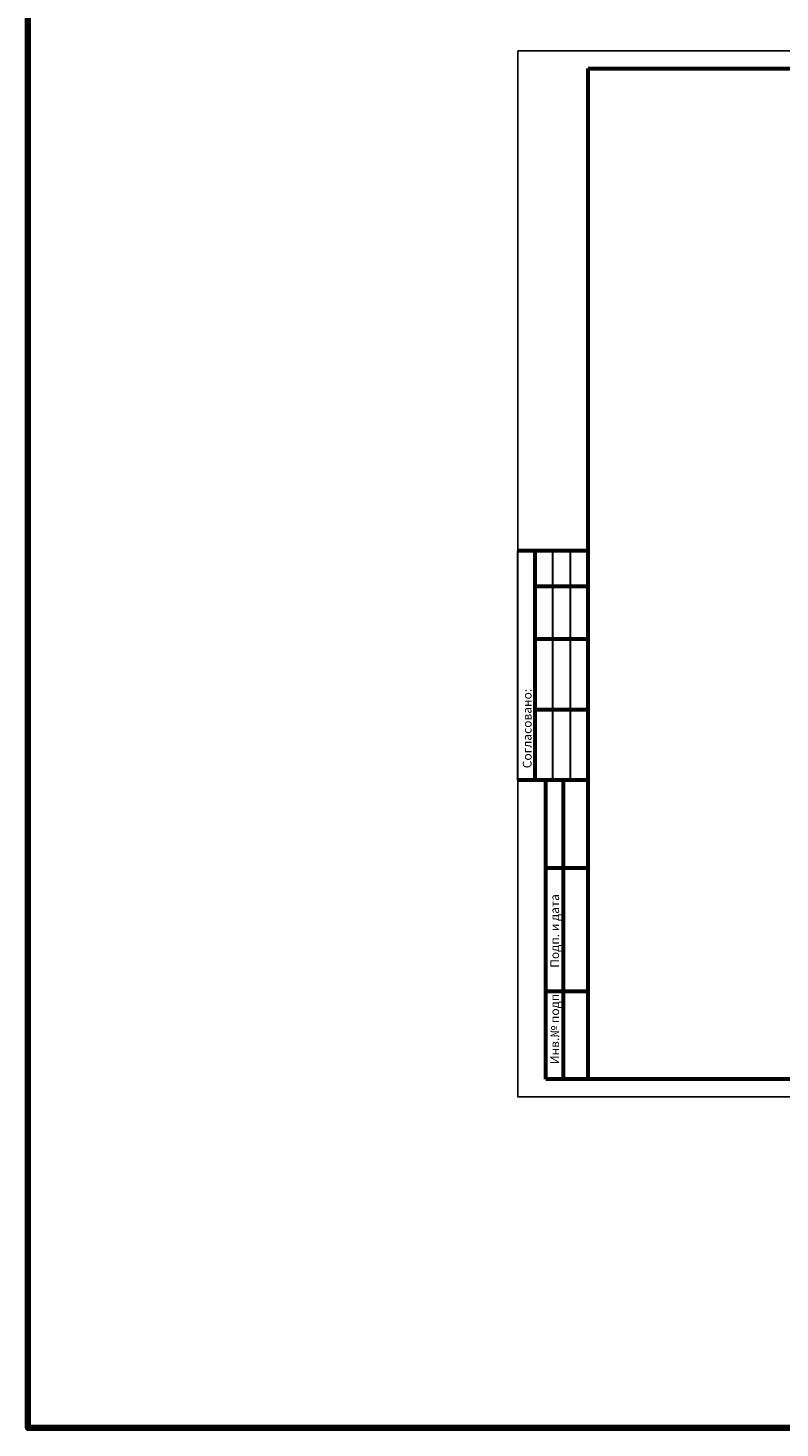
# Model space of a CAD drawing. Units: millimetres. Extents: x 3301 to 5171, y -2075 to 2911.
# Drawn here: x 3301 to 3515, y -2075 to -1677 of the extents above; entities that cross this region are included whole.
import ezdxf

# ---------------------------------------------------------------- set-up
doc = ezdxf.new("R2010")
doc.units = ezdxf.units.MM
doc.header["$LTSCALE"] = 0.1
doc.layers.add('2DS_OBP_EmuBA', color=154, linetype='Continuous')
doc.styles.add('ГОСТ2.5', font='GOST_0.TTF', dxfattribs={"oblique": 10, "height": 2.5})

msp = doc.modelspace()

# ---------------------------------------------------------------- linework, layer by layer
at = {"color": 7, "lineweight": 30, "ltscale": 100}
for p, q in [((3440.279, -1890.513), (3440.279, -1825.513)), ((3450.279, -1890.513), (3450.279, -1825.513)), ((3455.279, -1890.513), (3455.279, -1825.513))]:
    msp.add_line(p, q, dxfattribs=at)
at = {"color": 7, "lineweight": 60, "ltscale": 100}
for p, q in [((3460.279, -1825.513), (3440.279, -1825.513)), ((3445.279, -1890.513), (3445.279, -1825.513)), ((3445.279, -1835.513), (3460.279, -1835.513)), ((3445.279, -1850.513), (3460.279, -1850.513)), ((3445.279, -1870.513), (3460.279, -1870.513)), ((3440.279, -1890.513), (3460.279, -1890.513)), ((3448.279, -1975.513), (3448.279, -1890.513)), ((3448.279, -1890.513), (3460.279, -1890.513)), ((3453.279, -1975.513), (3453.279, -1890.513)), ((3448.279, -1915.513), (3460.279, -1915.513)), ((3448.279, -1950.513), (3460.279, -1950.513)), ((3460.279, -1975.513), (3448.279, -1975.513))]:
    msp.add_line(p, q, dxfattribs=at)
msp.add_lwpolyline([(3440.279, -1683.513), (3860.279, -1683.513), (3860.279, -1980.513), (3440.279, -1980.513)], close=True)
msp.add_lwpolyline([(3460.279, -1688.513), (3855.279, -1688.513), (3855.279, -1975.513), (3460.279, -1975.513)], close=True, dxfattribs=at)
at = {"layer": '2DS_OBP_EmuBA', "color": 104, "lineweight": 100}
msp.add_lwpolyline([(3301.142, -1422.743), (4656.043, -1422.743), (4656.043, -2074.599), (3301.142, -2074.599)], close=True, dxfattribs=at)

# ---------------------------------------------------------------- texts
at = {"lineweight": 0, "style": 'ГОСТ2.5', "oblique": 10}
for s, p in [('Согласовано:', (3444.212, -1887.234)), ('Подп. и дата', (3452.031, -1943.894)), ('Инв.№ подп.', (3452.031, -1971.288))]:
    msp.add_text(s, height=2.5, rotation=90, dxfattribs=at).set_placement(p)

doc.saveas('drawing.dxf')
